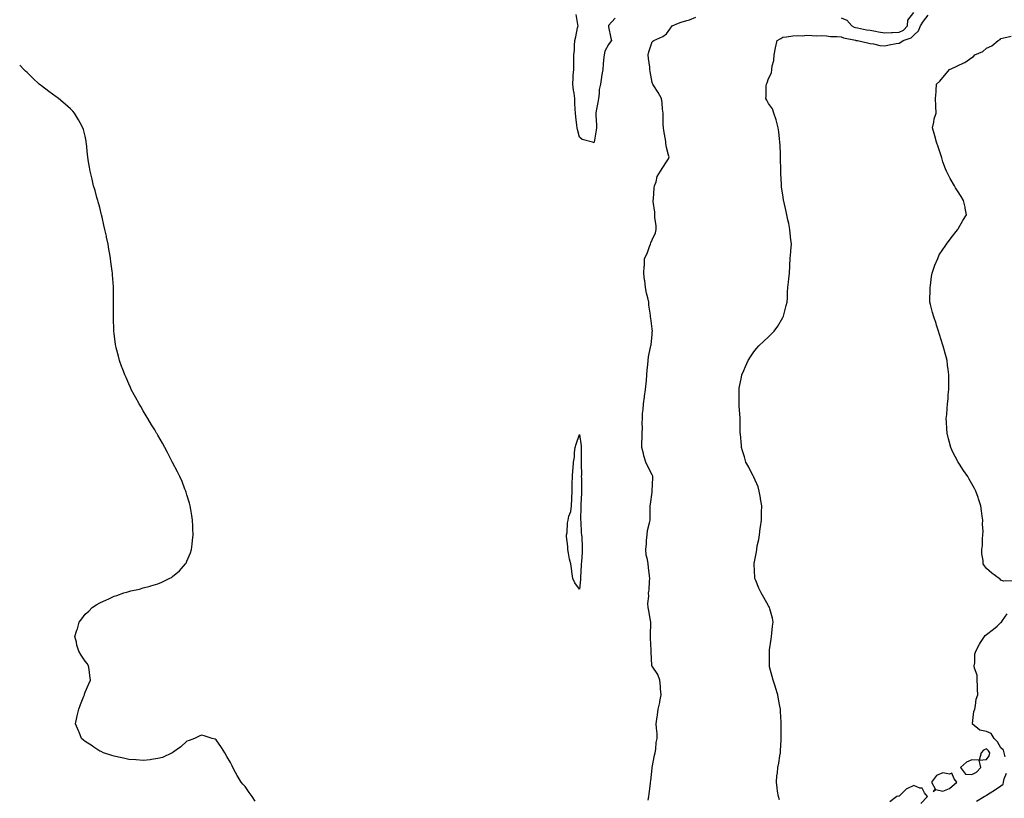
# Model space of a CAD drawing. Units: inches. Extents: x 968483 to 971123, y 7282058 to 7284698.
# Drawn here: x 968483 to 969160, y 7283501 to 7284036 of the extents above; entities that cross this region are included whole.
import ezdxf

# ---------------------------------------------------------------- set-up
doc = ezdxf.new("R2010")
doc.units = ezdxf.units.IN
doc.header["$MEASUREMENT"] = 0
doc.layers.add('Contour_96847282', color=7, linetype='Continuous', true_color=0x37218c)

msp = doc.modelspace()

# ---------------------------------------------------------------- linework, layer by layer
at = {"layer": 'Contour_96847282'}
for points in [[(968892.7, 7284037.27, 3199), (968888.05, 7284032.1, 3199), (968887.97, 7284032, 3199), (968887.95, 7284031.92, 3199), (968887.95, 7284031.82, 3199), (968888.05, 7284031.36, 3199), (968889.65, 7284023.52, 3199), (968890.21, 7284021.92, 3199), (968889.14, 7284020.83, 3199), (968888.05, 7284019.03, 3199), (968885.53, 7284014.44, 3199), (968885.02, 7284011.92, 3199), (968884.73, 7284008.6, 3199), (968884.37, 7284005.6, 3199), (968884.07, 7284001.92, 3199), (968883.33, 7283997.2, 3199), (968883.26, 7283996.71, 3199), (968882.45, 7283991.92, 3199), (968881.73, 7283988.24, 3199), (968881.6, 7283985.47, 3199), (968881.07, 7283981.92, 3199), (968880.78, 7283979.19, 3199), (968879.6, 7283973.47, 3199), (968879.41, 7283971.92, 3199), (968879.42, 7283970.55, 3199), (968879.81, 7283963.68, 3199), (968879.81, 7283961.92, 3199), (968879.64, 7283960.33, 3199), (968878.1, 7283951.97, 3199), (968878.09, 7283951.92, 3199), (968878.09, 7283951.88, 3199), (968878.05, 7283951.58, 3199), (968877.79, 7283951.66, 3199), (968877.12, 7283951.92, 3199), (968870.03, 7283953.9, 3199), (968868.05, 7283955.49, 3199), (968866.77, 7283960.64, 3199), (968866.53, 7283961.92, 3199), (968866.36, 7283963.61, 3199), (968865.52, 7283969.39, 3199), (968865.32, 7283971.92, 3199), (968865.22, 7283974.75, 3199), (968864.95, 7283978.82, 3199), (968864.86, 7283981.92, 3199), (968864.38, 7283985.59, 3199), (968863.97, 7283987.84, 3199), (968863.47, 7283991.92, 3199), (968863.72, 7283996.25, 3199), (968863.85, 7283997.72, 3199), (968864.11, 7284001.92, 3199), (968864.23, 7284005.74, 3199), (968864.22, 7284008.09, 3199), (968864.32, 7284011.92, 3199), (968864.67, 7284015.3, 3199), (968864.61, 7284018.48, 3199), (968864.9, 7284021.92, 3199), (968865.57, 7284024.4, 3199), (968866.82, 7284030.69, 3199), (968867.11, 7284031.92, 3199), (968867.02, 7284032.95, 3199), (968865.79, 7284039.66, 3199)], [(968915.46, 7283499.33, 3199), (968915.91, 7283501.92, 3199), (968916.14, 7283503.83, 3199), (968916.94, 7283510.81, 3199), (968917.06, 7283511.92, 3199), (968917.14, 7283512.83, 3199), (968918.05, 7283521.34, 3199), (968918.11, 7283521.86, 3199), (968918.11, 7283521.92, 3199), (968918.13, 7283522, 3199), (968919.67, 7283530.3, 3199), (968920.16, 7283531.92, 3199), (968920.59, 7283534.46, 3199), (968920.91, 7283539.06, 3199), (968921.52, 7283541.92, 3199), (968921.47, 7283545.34, 3199), (968920.97, 7283549, 3199), (968920.93, 7283551.92, 3199), (968921.32, 7283555.19, 3199), (968921.88, 7283558.09, 3199), (968922.26, 7283561.92, 3199), (968923.36, 7283566.61, 3199), (968923.46, 7283567.33, 3199), (968924.38, 7283571.92, 3199), (968923.91, 7283576.06, 3199), (968923.83, 7283577.7, 3199), (968923.27, 7283581.92, 3199), (968922.01, 7283585.88, 3199), (968918.05, 7283591.55, 3199), (968917.88, 7283591.75, 3199), (968917.78, 7283591.92, 3199), (968917.76, 7283592.21, 3199), (968917.35, 7283601.22, 3199), (968917.31, 7283601.92, 3199), (968917.36, 7283602.61, 3199), (968916.93, 7283610.8, 3199), (968917.01, 7283611.92, 3199), (968916.93, 7283613.04, 3199), (968917.27, 7283621.14, 3199), (968917.2, 7283621.92, 3199), (968917.04, 7283622.93, 3199), (968915.72, 7283629.59, 3199), (968915.38, 7283631.92, 3199), (968915.17, 7283634.8, 3199), (968915.87, 7283639.74, 3199), (968915.59, 7283641.92, 3199), (968916.15, 7283643.82, 3199), (968916.2, 7283650.07, 3199), (968916.55, 7283651.92, 3199), (968916.31, 7283653.66, 3199), (968915.64, 7283659.51, 3199), (968915.28, 7283661.92, 3199), (968914.91, 7283665.06, 3199), (968914.06, 7283667.93, 3199), (968913.74, 7283671.92, 3199), (968914.24, 7283675.73, 3199), (968914.21, 7283678.08, 3199), (968914.61, 7283681.92, 3199), (968914.98, 7283684.99, 3199), (968916.38, 7283690.25, 3199), (968916.63, 7283691.92, 3199), (968916.71, 7283693.26, 3199), (968916.64, 7283700.51, 3199), (968916.72, 7283701.92, 3199), (968916.94, 7283703.03, 3199), (968918.05, 7283711.16, 3199), (968918.15, 7283711.82, 3199), (968918.17, 7283711.92, 3199), (968918.16, 7283712.03, 3199), (968918.59, 7283721.38, 3199), (968918.58, 7283721.92, 3199), (968918.45, 7283722.32, 3199), (968918.05, 7283723.26, 3199), (968915.06, 7283728.93, 3199), (968913.84, 7283731.92, 3199), (968912.42, 7283736.29, 3199), (968912.07, 7283737.9, 3199), (968910.97, 7283741.92, 3199), (968911.05, 7283744.92, 3199), (968911.18, 7283748.79, 3199), (968911.26, 7283751.92, 3199), (968911.46, 7283755.33, 3199), (968911.16, 7283758.81, 3199), (968911.41, 7283761.92, 3199), (968911.56, 7283765.43, 3199), (968911.96, 7283768.01, 3199), (968912.07, 7283771.92, 3199), (968912.72, 7283776.59, 3199), (968912.73, 7283777.24, 3199), (968913.59, 7283781.92, 3199), (968913.97, 7283786, 3199), (968914.12, 7283787.99, 3199), (968914.49, 7283791.92, 3199), (968914.66, 7283795.31, 3199), (968915.07, 7283798.94, 3199), (968915.24, 7283801.92, 3199), (968915.6, 7283804.37, 3199), (968917.01, 7283810.88, 3199), (968917.18, 7283811.92, 3199), (968917.31, 7283812.66, 3199), (968918.05, 7283819.78, 3199), (968918.21, 7283821.76, 3199), (968918.22, 7283821.92, 3199), (968918.22, 7283822.09, 3199), (968918.05, 7283823.57, 3199), (968917.13, 7283831, 3199), (968917.05, 7283831.92, 3199), (968916.94, 7283833.03, 3199), (968915.92, 7283839.79, 3199), (968915.73, 7283841.92, 3199), (968915.05, 7283844.92, 3199), (968914.19, 7283848.06, 3199), (968913.42, 7283851.92, 3199), (968912.96, 7283856.83, 3199), (968912.93, 7283857.04, 3199), (968912.42, 7283861.92, 3199), (968912.65, 7283866.52, 3199), (968912.72, 7283867.25, 3199), (968912.91, 7283871.92, 3199), (968914.62, 7283875.35, 3199), (968916.3, 7283880.17, 3199), (968917.01, 7283881.92, 3199), (968917.25, 7283882.72, 3199), (968918.05, 7283884.79, 3199), (968920.34, 7283889.63, 3199), (968920.85, 7283891.92, 3199), (968920.8, 7283894.67, 3199), (968920, 7283899.97, 3199), (968919.96, 7283901.92, 3199), (968920.02, 7283903.89, 3199), (968918.83, 7283911.14, 3199), (968918.87, 7283911.92, 3199), (968919.03, 7283912.9, 3199), (968919.46, 7283920.51, 3199), (968919.76, 7283921.92, 3199), (968920.76, 7283924.63, 3199), (968921.58, 7283928.39, 3199), (968923.74, 7283931.92, 3199), (968925.54, 7283934.43, 3199), (968928.05, 7283938.33, 3199), (968929.42, 7283940.55, 3199), (968929.84, 7283941.92, 3199), (968929.23, 7283943.1, 3199), (968928.05, 7283948.35, 3199), (968927.47, 7283951.34, 3199), (968927.57, 7283951.92, 3199), (968927.51, 7283952.46, 3199), (968926.03, 7283959.9, 3199), (968925.85, 7283961.92, 3199), (968925.67, 7283964.3, 3199), (968925.77, 7283969.64, 3199), (968925.57, 7283971.92, 3199), (968925.22, 7283974.75, 3199), (968925.06, 7283978.93, 3199), (968924.63, 7283981.92, 3199), (968922.29, 7283986.16, 3199), (968919.28, 7283990.69, 3199), (968918.5, 7283991.92, 3199), (968918.33, 7283992.2, 3199), (968918.05, 7283992.96, 3199), (968916.72, 7284000.59, 3199), (968916.58, 7284001.92, 3199), (968916.47, 7284003.5, 3199), (968915.57, 7284009.44, 3199), (968915.42, 7284011.92, 3199), (968915.84, 7284014.13, 3199), (968918.05, 7284021.05, 3199), (968918.53, 7284021.44, 3199), (968919.16, 7284021.92, 3199), (968925.34, 7284024.63, 3199), (968928.05, 7284026.42, 3199), (968930.36, 7284029.61, 3199), (968931.75, 7284031.92, 3199), (968936.23, 7284033.74, 3199), (968938.05, 7284034.51, 3199), (968941.86, 7284035.73, 3199), (968943.83, 7284036.14, 3199), (968948.05, 7284038.03, 3199)], [(969005.78, 7283499.65, 3198), (969004.92, 7283501.92, 3198), (969004.42, 7283505.55, 3198), (969004.12, 7283507.99, 3198), (969003.53, 7283511.92, 3198), (969003.86, 7283516.11, 3198), (969004.27, 7283518.14, 3198), (969004.63, 7283521.92, 3198), (969005.13, 7283524.84, 3198), (969005.95, 7283529.82, 3198), (969006.31, 7283531.92, 3198), (969006.38, 7283533.59, 3198), (969006.77, 7283540.64, 3198), (969006.83, 7283541.92, 3198), (969006.82, 7283543.15, 3198), (969006.91, 7283550.78, 3198), (969006.9, 7283551.92, 3198), (969006.79, 7283553.18, 3198), (969006.46, 7283560.33, 3198), (969006.3, 7283561.92, 3198), (969005.87, 7283564.1, 3198), (969005.04, 7283568.91, 3198), (969004.44, 7283571.92, 3198), (969002.95, 7283576.82, 3198), (969002.85, 7283577.12, 3198), (969001.27, 7283581.92, 3198), (969000.65, 7283584.52, 3198), (968998.93, 7283591.04, 3198), (968998.71, 7283591.92, 3198), (968998.72, 7283592.59, 3198), (968998.77, 7283601.2, 3198), (968998.77, 7283601.92, 3198), (968998.9, 7283602.77, 3198), (968999.88, 7283610.09, 3198), (969000.14, 7283611.92, 3198), (969000.47, 7283614.34, 3198), (969000.86, 7283619.11, 3198), (969001.31, 7283621.92, 3198), (969000.79, 7283624.66, 3198), (968998.95, 7283631.02, 3198), (968998.75, 7283631.92, 3198), (968998.5, 7283632.37, 3198), (968998.05, 7283633.02, 3198), (968994.96, 7283638.83, 3198), (968993.15, 7283641.92, 3198), (968991.44, 7283645.31, 3198), (968989.45, 7283650.52, 3198), (968988.84, 7283651.92, 3198), (968988.74, 7283652.61, 3198), (968988.34, 7283661.63, 3198), (968988.31, 7283661.92, 3198), (968988.34, 7283662.21, 3198), (968989.86, 7283670.11, 3198), (968990, 7283671.92, 3198), (968990.41, 7283674.28, 3198), (968991.38, 7283678.59, 3198), (968991.89, 7283681.92, 3198), (968992.49, 7283686.36, 3198), (968992.67, 7283687.3, 3198), (968993.26, 7283691.92, 3198), (968993.35, 7283696.62, 3198), (968993.36, 7283697.23, 3198), (968993.44, 7283701.92, 3198), (968992.73, 7283706.6, 3198), (968992.55, 7283707.42, 3198), (968991.8, 7283711.92, 3198), (968990.95, 7283714.82, 3198), (968988.05, 7283721.57, 3198), (968987.93, 7283721.8, 3198), (968987.85, 7283721.92, 3198), (968987.65, 7283722.32, 3198), (968984.55, 7283728.42, 3198), (968982.62, 7283731.92, 3198), (968981.59, 7283735.46, 3198), (968980.29, 7283739.68, 3198), (968979.61, 7283741.92, 3198), (968979.49, 7283743.36, 3198), (968978.79, 7283751.18, 3198), (968978.72, 7283751.92, 3198), (968978.7, 7283752.57, 3198), (968978.6, 7283761.37, 3198), (968978.59, 7283761.92, 3198), (968978.54, 7283762.41, 3198), (968978.05, 7283770.32, 3198), (968977.96, 7283771.83, 3198), (968977.96, 7283772.01, 3198), (968977.88, 7283781.75, 3198), (968977.89, 7283781.92, 3198), (968977.92, 7283782.05, 3198), (968978.05, 7283782.78, 3198), (968979.53, 7283790.44, 3198), (968979.75, 7283791.92, 3198), (968981.13, 7283795, 3198), (968982.32, 7283797.65, 3198), (968984.23, 7283801.92, 3198), (968985.69, 7283804.28, 3198), (968988.05, 7283807.76, 3198), (968989.92, 7283810.05, 3198), (968991.54, 7283811.92, 3198), (968994.82, 7283815.15, 3198), (968998.05, 7283818.13, 3198), (969000.06, 7283819.91, 3198), (969002.06, 7283821.92, 3198), (969004.51, 7283825.46, 3198), (969008.05, 7283831.35, 3198), (969008.23, 7283831.74, 3198), (969008.29, 7283831.92, 3198), (969008.38, 7283832.25, 3198), (969010.37, 7283839.6, 3198), (969010.94, 7283841.92, 3198), (969011.13, 7283845, 3198), (969011.26, 7283848.71, 3198), (969011.45, 7283851.92, 3198), (969011.82, 7283855.69, 3198), (969012.1, 7283857.87, 3198), (969012.48, 7283861.92, 3198), (969012.77, 7283866.64, 3198), (969012.82, 7283867.15, 3198), (969013.1, 7283871.92, 3198), (969013.48, 7283876.49, 3198), (969013.52, 7283877.39, 3198), (969013.87, 7283881.92, 3198), (969013.37, 7283886.6, 3198), (969013.32, 7283887.19, 3198), (969012.78, 7283891.92, 3198), (969012.05, 7283895.92, 3198), (969011.5, 7283898.47, 3198), (969010.83, 7283901.92, 3198), (969010.35, 7283904.22, 3198), (969008.57, 7283911.4, 3198), (969008.45, 7283911.92, 3198), (969008.41, 7283912.28, 3198), (969008.05, 7283915.82, 3198), (969007.07, 7283920.94, 3198), (969007.01, 7283921.92, 3198), (969007.04, 7283922.93, 3198), (969006.52, 7283930.39, 3198), (969006.58, 7283931.92, 3198), (969006.64, 7283933.33, 3198), (969006.36, 7283940.23, 3198), (969006.43, 7283941.92, 3198), (969006.36, 7283943.61, 3198), (969006.09, 7283949.96, 3198), (969006.02, 7283951.92, 3198), (969005.65, 7283954.32, 3198), (969005.26, 7283959.13, 3198), (969004.74, 7283961.92, 3198), (969003.62, 7283966.35, 3198), (969003.51, 7283967.38, 3198), (969001.78, 7283971.92, 3198), (969000.93, 7283974.8, 3198), (968998.05, 7283978.48, 3198), (968996.96, 7283980.83, 3198), (968996.19, 7283981.92, 3198), (968996.42, 7283983.55, 3198), (968996.55, 7283990.42, 3198), (968996.7, 7283991.92, 3198), (968997.19, 7283992.78, 3198), (968998.05, 7283995.8, 3198), (969000.22, 7283999.75, 3198), (969000.5, 7284001.92, 3198), (969000.69, 7284004.56, 3198), (969001.83, 7284008.14, 3198), (969001.99, 7284011.92, 3198), (969003.05, 7284016.92, 3198), (969004.2, 7284021.92, 3198), (969006.72, 7284023.25, 3198), (969008.05, 7284024.19, 3198), (969010.45, 7284024.32, 3198), (969014.81, 7284025.16, 3198), (969018.05, 7284025.31, 3198), (969021.2, 7284025.07, 3198), (969024.41, 7284025.56, 3198), (969028.05, 7284025.38, 3198), (969031.16, 7284025.03, 3198), (969034.67, 7284025.3, 3198), (969038.05, 7284025.04, 3198), (969040.78, 7284024.65, 3198), (969045.24, 7284024.73, 3198), (969048.05, 7284024.44, 3198), (969049.8, 7284023.67, 3198), (969057.92, 7284022.05, 3198), (969058.05, 7284022.01, 3198), (969058.13, 7284022, 3198), (969059.3, 7284021.92, 3198), (969066.3, 7284020.17, 3198), (969068.05, 7284019.91, 3198), (969070.27, 7284019.7, 3198), (969074.62, 7284018.49, 3198), (969078.05, 7284018.28, 3198), (969081.08, 7284018.89, 3198), (969085.86, 7284019.73, 3198), (969088.05, 7284020.15, 3198), (969089.28, 7284020.69, 3198), (969090.7, 7284021.92, 3198), (969096.29, 7284023.68, 3198), (969098.05, 7284025.49, 3198), (969101.38, 7284028.59, 3198), (969102.74, 7284031.92, 3198), (969104.79, 7284035.18, 3198), (969108.05, 7284039.28, 3198)], [(969048.05, 7284037.45, 3199), (969052.1, 7284035.97, 3199), (969055.49, 7284031.92, 3199), (969057.16, 7284031.03, 3199), (969058.05, 7284030.75, 3199), (969059.42, 7284030.55, 3199), (969065.46, 7284029.33, 3199), (969068.05, 7284029.01, 3199), (969071.64, 7284028.33, 3199), (969073.87, 7284027.74, 3199), (969078.05, 7284027.08, 3199), (969082.65, 7284027.32, 3199), (969083.49, 7284027.36, 3199), (969088.05, 7284027.59, 3199), (969090.95, 7284029.02, 3199), (969093.78, 7284031.92, 3199), (969094.07, 7284035.9, 3199), (969098.05, 7284041.06, 3199)], [(969166.43, 7283650.3, 3197), (969160.02, 7283649.95, 3197), (969158.05, 7283650.84, 3197), (969157.5, 7283651.37, 3197), (969156.8, 7283651.92, 3197), (969151.75, 7283655.62, 3197), (969148.05, 7283658.82, 3197), (969146.69, 7283660.56, 3197), (969145.87, 7283661.92, 3197), (969145.75, 7283664.22, 3197), (969144.94, 7283668.81, 3197), (969144.83, 7283671.92, 3197), (969145.28, 7283674.69, 3197), (969145.26, 7283679.13, 3197), (969145.62, 7283681.92, 3197), (969145.72, 7283684.25, 3197), (969145.46, 7283689.33, 3197), (969145.54, 7283691.92, 3197), (969145.18, 7283694.79, 3197), (969144.63, 7283698.5, 3197), (969144.2, 7283701.92, 3197), (969142.71, 7283706.58, 3197), (969142.29, 7283707.68, 3197), (969140.77, 7283711.92, 3197), (969139.93, 7283713.8, 3197), (969138.05, 7283717.06, 3197), (969136.25, 7283720.12, 3197), (969135.2, 7283721.92, 3197), (969132.39, 7283726.26, 3197), (969129.5, 7283730.47, 3197), (969128.52, 7283731.92, 3197), (969128.36, 7283732.23, 3197), (969128.05, 7283732.81, 3197), (969124.98, 7283738.85, 3197), (969123.47, 7283741.92, 3197), (969122.37, 7283746.24, 3197), (969121.94, 7283748.03, 3197), (969120.98, 7283751.92, 3197), (969120.85, 7283754.72, 3197), (969120.58, 7283759.39, 3197), (969120.46, 7283761.92, 3197), (969120.73, 7283764.6, 3197), (969121.06, 7283768.91, 3197), (969121.38, 7283771.92, 3197), (969121.67, 7283775.54, 3197), (969121.81, 7283778.16, 3197), (969122.12, 7283781.92, 3197), (969122.12, 7283785.99, 3197), (969122.08, 7283787.89, 3197), (969122.08, 7283791.92, 3197), (969121.7, 7283795.57, 3197), (969121.34, 7283798.63, 3197), (969120.97, 7283801.92, 3197), (969120.4, 7283804.27, 3197), (969118.24, 7283811.73, 3197), (969118.19, 7283811.92, 3197), (969118.15, 7283812.02, 3197), (969118.05, 7283812.25, 3197), (969115.83, 7283819.7, 3197), (969115.18, 7283821.92, 3197), (969113.75, 7283826.22, 3197), (969113.4, 7283827.27, 3197), (969111.81, 7283831.92, 3197), (969111.02, 7283834.89, 3197), (969109.64, 7283840.33, 3197), (969109.23, 7283841.92, 3197), (969109.22, 7283843.09, 3197), (969109.26, 7283850.71, 3197), (969109.27, 7283851.92, 3197), (969109.51, 7283853.38, 3197), (969110.31, 7283859.66, 3197), (969110.69, 7283861.92, 3197), (969112.15, 7283866.02, 3197), (969112.55, 7283867.42, 3197), (969114.53, 7283871.92, 3197), (969115.6, 7283874.37, 3197), (969118.05, 7283878.2, 3197), (969119.56, 7283880.41, 3197), (969120.68, 7283881.92, 3197), (969123.72, 7283886.25, 3197), (969128.05, 7283891.71, 3197), (969128.15, 7283891.82, 3197), (969128.23, 7283891.92, 3197), (969128.5, 7283892.37, 3197), (969131.81, 7283898.16, 3197), (969134.38, 7283901.92, 3197), (969133.43, 7283906.54, 3197), (969133.31, 7283907.18, 3197), (969132.37, 7283911.92, 3197), (969130.63, 7283914.5, 3197), (969128.05, 7283918.42, 3197), (969126.74, 7283920.61, 3197), (969126.06, 7283921.92, 3197), (969123.05, 7283926.92, 3197), (969120.58, 7283931.92, 3197), (969119.83, 7283933.7, 3197), (969118.05, 7283938.42, 3197), (969117.34, 7283941.21, 3197), (969117.12, 7283941.92, 3197), (969116.63, 7283943.34, 3197), (969114.9, 7283948.77, 3197), (969113.74, 7283951.92, 3197), (969112.55, 7283956.42, 3197), (969112.05, 7283957.92, 3197), (969110.87, 7283961.92, 3197), (969111.76, 7283965.63, 3197), (969112.05, 7283967.92, 3197), (969113.36, 7283971.92, 3197), (969113.3, 7283976.67, 3197), (969113.19, 7283977.06, 3197), (969113.12, 7283981.92, 3197), (969113.44, 7283986.53, 3197), (969113.52, 7283987.39, 3197), (969113.81, 7283991.92, 3197), (969115.98, 7283993.99, 3197), (969118.05, 7283996.33, 3197), (969120.52, 7283999.45, 3197), (969122.57, 7284001.92, 3197), (969126.36, 7284003.61, 3197), (969128.05, 7284004.39, 3197), (969132.61, 7284006.48, 3197), (969133.26, 7284006.71, 3197), (969138.05, 7284010.11, 3197), (969139.12, 7284010.85, 3197), (969140.04, 7284011.92, 3197), (969145.64, 7284014.33, 3197), (969148.05, 7284016.69, 3197), (969151.72, 7284018.25, 3197), (969156.2, 7284021.92, 3197), (969157.46, 7284022.51, 3197), (969158.05, 7284023.31, 3197), (969159.94, 7284023.81, 3197), (969165.09, 7284024.88, 3197)], [(968644.88, 7283498.75, 3200), (968642.93, 7283501.92, 3200), (968640.91, 7283504.78, 3200), (968638.05, 7283508.77, 3200), (968636.55, 7283510.42, 3200), (968635.3, 7283511.92, 3200), (968632.58, 7283516.45, 3200), (968631.51, 7283518.46, 3200), (968629.61, 7283521.92, 3200), (968629.12, 7283522.99, 3200), (968628.05, 7283525.42, 3200), (968625.61, 7283529.48, 3200), (968624.09, 7283531.92, 3200), (968621.83, 7283535.7, 3200), (968618.05, 7283540.94, 3200), (968617.41, 7283541.28, 3200), (968615.49, 7283541.92, 3200), (968609.85, 7283543.72, 3200), (968608.05, 7283544.18, 3200), (968606.54, 7283543.43, 3200), (968603.27, 7283541.92, 3200), (968599.58, 7283540.39, 3200), (968598.05, 7283539.99, 3200), (968593.9, 7283536.07, 3200), (968588.64, 7283532.51, 3200), (968588.05, 7283532.09, 3200), (968587.96, 7283532.01, 3200), (968587.83, 7283531.92, 3200), (968581.17, 7283528.8, 3200), (968578.05, 7283528.06, 3200), (968573.62, 7283527.49, 3200), (968572.7, 7283527.27, 3200), (968568.05, 7283526.8, 3200), (968563.22, 7283527.09, 3200), (968562.88, 7283527.09, 3200), (968558.05, 7283527.38, 3200), (968554.41, 7283528.28, 3200), (968550.98, 7283528.99, 3200), (968548.05, 7283529.67, 3200), (968546.36, 7283530.23, 3200), (968540.73, 7283531.92, 3200), (968538.95, 7283532.82, 3200), (968538.05, 7283533.21, 3200), (968534.08, 7283535.89, 3200), (968532.86, 7283536.73, 3200), (968528.05, 7283539.7, 3200), (968526.89, 7283540.76, 3200), (968525.56, 7283541.92, 3200), (968523.8, 7283546.17, 3200), (968523.35, 7283547.22, 3200), (968521.41, 7283551.92, 3200), (968522.4, 7283556.27, 3200), (968522.62, 7283557.35, 3200), (968523.69, 7283561.92, 3200), (968524.74, 7283565.23, 3200), (968527.15, 7283571.02, 3200), (968527.48, 7283571.92, 3200), (968527.57, 7283572.4, 3200), (968528.05, 7283573.68, 3200), (968530.45, 7283579.52, 3200), (968531.62, 7283581.92, 3200), (968531.32, 7283585.19, 3200), (968530.73, 7283589.24, 3200), (968530.44, 7283591.92, 3200), (968529.45, 7283593.32, 3200), (968528.05, 7283595.03, 3200), (968525.19, 7283599.06, 3200), (968523.75, 7283601.92, 3200), (968522.21, 7283606.08, 3200), (968521.97, 7283608, 3200), (968520.95, 7283611.92, 3200), (968522.38, 7283616.25, 3200), (968522.77, 7283617.2, 3200), (968523.97, 7283621.92, 3200), (968525.8, 7283624.17, 3200), (968528.05, 7283627.26, 3200), (968530.54, 7283629.43, 3200), (968532.81, 7283631.92, 3200), (968536.06, 7283633.91, 3200), (968538.05, 7283635.25, 3200), (968542.83, 7283637.14, 3200), (968543.75, 7283637.62, 3200), (968548.05, 7283639.65, 3200), (968549.88, 7283640.09, 3200), (968554.6, 7283641.92, 3200), (968557.28, 7283642.69, 3200), (968558.05, 7283642.97, 3200), (968559.49, 7283643.36, 3200), (968565.41, 7283644.56, 3200), (968568.05, 7283645.44, 3200), (968572.83, 7283646.7, 3200), (968573.21, 7283646.76, 3200), (968578.05, 7283648.31, 3200), (968580.7, 7283649.27, 3200), (968585.73, 7283651.92, 3200), (968587.32, 7283652.65, 3200), (968588.05, 7283653.17, 3200), (968592.85, 7283657.12, 3200), (968597.06, 7283661.92, 3200), (968597.45, 7283662.52, 3200), (968598.05, 7283663.82, 3200), (968600.43, 7283669.54, 3200), (968601.17, 7283671.92, 3200), (968601.54, 7283675.41, 3200), (968601.93, 7283678.04, 3200), (968602.29, 7283681.92, 3200), (968602.09, 7283685.96, 3200), (968602.02, 7283687.95, 3200), (968601.87, 7283691.92, 3200), (968601.37, 7283695.24, 3200), (968600.67, 7283699.3, 3200), (968600.27, 7283701.92, 3200), (968599.83, 7283703.7, 3200), (968598.05, 7283709.53, 3200), (968597.49, 7283711.36, 3200), (968597.28, 7283711.92, 3200), (968596.72, 7283713.25, 3200), (968594.66, 7283718.53, 3200), (968593.08, 7283721.92, 3200), (968591.47, 7283725.34, 3200), (968588.05, 7283731.72, 3200), (968587.98, 7283731.85, 3200), (968587.93, 7283731.92, 3200), (968587.82, 7283732.15, 3200), (968584.6, 7283738.47, 3200), (968582.76, 7283741.92, 3200), (968581.14, 7283745.01, 3200), (968578.05, 7283750.5, 3200), (968577.52, 7283751.39, 3200), (968577.19, 7283751.92, 3200), (968575.88, 7283754.09, 3200), (968573.76, 7283757.63, 3200), (968571.08, 7283761.92, 3200), (968569.99, 7283763.86, 3200), (968568.05, 7283767.15, 3200), (968566.25, 7283770.12, 3200), (968565.11, 7283771.92, 3200), (968562.69, 7283776.56, 3200), (968561.84, 7283778.13, 3200), (968559.79, 7283781.92, 3200), (968559.27, 7283783.14, 3200), (968558.05, 7283785.84, 3200), (968556.16, 7283790.03, 3200), (968555.26, 7283791.92, 3200), (968553.7, 7283796.27, 3200), (968553.36, 7283797.23, 3200), (968551.61, 7283801.92, 3200), (968550.89, 7283804.76, 3200), (968549.46, 7283810.51, 3200), (968549.1, 7283811.92, 3200), (968548.98, 7283812.85, 3200), (968548.05, 7283820.36, 3200), (968547.87, 7283821.74, 3200), (968547.84, 7283821.92, 3200), (968547.84, 7283822.13, 3200), (968547.47, 7283831.34, 3200), (968547.46, 7283831.92, 3200), (968547.47, 7283832.5, 3200), (968547.58, 7283841.45, 3200), (968547.59, 7283841.92, 3200), (968547.6, 7283842.37, 3200), (968547.46, 7283851.33, 3200), (968547.46, 7283851.92, 3200), (968547.43, 7283852.54, 3200), (968546.85, 7283860.72, 3200), (968546.78, 7283861.92, 3200), (968546.61, 7283863.36, 3200), (968545.76, 7283869.63, 3200), (968545.49, 7283871.92, 3200), (968544.97, 7283875, 3200), (968544.43, 7283878.3, 3200), (968543.82, 7283881.92, 3200), (968542.77, 7283886.64, 3200), (968542.61, 7283887.36, 3200), (968541.61, 7283891.92, 3200), (968540.95, 7283894.82, 3200), (968539.67, 7283900.3, 3200), (968539.3, 7283901.92, 3200), (968539.05, 7283902.92, 3200), (968538.05, 7283906.99, 3200), (968536.99, 7283910.86, 3200), (968536.67, 7283911.92, 3200), (968536.13, 7283913.84, 3200), (968534.85, 7283918.72, 3200), (968533.87, 7283921.92, 3200), (968532.75, 7283926.62, 3200), (968532.52, 7283927.45, 3200), (968531.4, 7283931.92, 3200), (968530.97, 7283934.84, 3200), (968530.19, 7283939.78, 3200), (968529.86, 7283941.92, 3200), (968529.69, 7283943.56, 3200), (968528.93, 7283951.04, 3200), (968528.84, 7283951.92, 3200), (968528.72, 7283952.59, 3200), (968528.05, 7283956.01, 3200), (968526.87, 7283960.74, 3200), (968526.51, 7283961.92, 3200), (968524.63, 7283965.34, 3200), (968523.55, 7283967.42, 3200), (968520.8, 7283971.92, 3200), (968519.52, 7283973.39, 3200), (968518.05, 7283974.98, 3200), (968514.27, 7283978.14, 3200), (968509.67, 7283981.92, 3200), (968508.73, 7283982.6, 3200), (968508.05, 7283983.14, 3200), (968502.97, 7283986.84, 3200), (968498.05, 7283990.68, 3200), (968497.35, 7283991.22, 3200), (968496.49, 7283991.92, 3200), (968492.05, 7283995.92, 3200), (968488.05, 7283999.78, 3200), (968486.91, 7284000.78, 3200), (968485.74, 7284001.92, 3200), (968483, 7284005, 3200)], [(969160.85, 7283529.12, 3197), (969160.33, 7283531.92, 3197), (969159.87, 7283533.74, 3197), (969158.05, 7283535.52, 3197), (969155.71, 7283539.58, 3197), (969153.47, 7283541.92, 3197), (969151.31, 7283545.18, 3197), (969148.05, 7283546.75, 3197), (969143.6, 7283547.47, 3197), (969138.29, 7283551.92, 3197), (969138.38, 7283552.25, 3197), (969139.49, 7283560.48, 3197), (969139.98, 7283561.92, 3197), (969140.61, 7283564.48, 3197), (969141, 7283568.97, 3197), (969142.11, 7283571.92, 3197), (969141.83, 7283575.7, 3197), (969142.01, 7283577.96, 3197), (969141.79, 7283581.92, 3197), (969141.59, 7283585.46, 3197), (969139.81, 7283590.16, 3197), (969139.61, 7283591.92, 3197), (969140.04, 7283593.91, 3197), (969140.09, 7283599.88, 3197), (969140.85, 7283601.92, 3197), (969143.19, 7283606.78, 3197), (969143.95, 7283607.82, 3197), (969146.74, 7283611.92, 3197), (969147.28, 7283612.69, 3197), (969148.05, 7283613.38, 3197), (969152.92, 7283617.05, 3197), (969155.33, 7283619.2, 3197), (969158.05, 7283621.6, 3197), (969158.24, 7283621.73, 3197), (969158.39, 7283621.92, 3197), (969159.16, 7283623.03, 3197), (969162.43, 7283627.54, 3197)], [(969141.28, 7283498.69, 3197), (969146.47, 7283501.92, 3197), (969147.51, 7283502.46, 3197), (969148.05, 7283502.81, 3197), (969150.6, 7283504.47, 3197), (969153.56, 7283506.41, 3197), (969158.05, 7283509.26, 3197), (969159.48, 7283510.49, 3197), (969159.82, 7283511.92, 3197), (969160.17, 7283514.04, 3197), (969161.88, 7283518.09, 3197)], [(969102.82, 7283497.15, 3198), (969107.46, 7283501.92, 3198), (969105.56, 7283504.41, 3198), (969103.76, 7283507.63, 3198), (969102.22, 7283507.75, 3198), (969098.05, 7283509.55, 3198), (969093.34, 7283507.21, 3198), (969092.9, 7283507.07, 3198), (969088.05, 7283502.23, 3198), (969087.78, 7283502.19, 3198), (969086.52, 7283501.92, 3198), (969081.59, 7283498.38, 3198)]]:
    msp.add_polyline3d(points, dxfattribs=at)
for points in [[(968868.05, 7283644.53, 3199), (968864.95, 7283648.82, 3199), (968863.63, 7283651.92, 3199), (968862.87, 7283656.74, 3199), (968862.84, 7283657.13, 3199), (968862.16, 7283661.92, 3199), (968861.32, 7283665.19, 3199), (968860.63, 7283669.34, 3199), (968860.03, 7283671.92, 3199), (968860.11, 7283673.98, 3199), (968859.23, 7283680.74, 3199), (968859.27, 7283681.92, 3199), (968859.54, 7283683.41, 3199), (968859.8, 7283690.17, 3199), (968860.2, 7283691.92, 3199), (968860.78, 7283694.65, 3199), (968862.08, 7283697.89, 3199), (968862.66, 7283701.92, 3199), (968862.82, 7283706.69, 3199), (968862.91, 7283707.06, 3199), (968862.99, 7283711.92, 3199), (968863.16, 7283716.81, 3199), (968863.16, 7283717.03, 3199), (968863.29, 7283721.92, 3199), (968863.6, 7283726.37, 3199), (968863.72, 7283727.59, 3199), (968864.03, 7283731.92, 3199), (968864.61, 7283735.36, 3199), (968864.7, 7283738.57, 3199), (968865.13, 7283741.92, 3199), (968865.81, 7283744.16, 3199), (968868.05, 7283750.87, 3199), (968869.2, 7283743.07, 3199), (968869.27, 7283741.92, 3199), (968869.2, 7283740.77, 3199), (968869.28, 7283733.15, 3199), (968869.21, 7283731.92, 3199), (968869.18, 7283730.79, 3199), (968869.4, 7283723.27, 3199), (968869.37, 7283721.92, 3199), (968869.39, 7283720.58, 3199), (968869.38, 7283713.25, 3199), (968869.4, 7283711.92, 3199), (968869.39, 7283710.58, 3199), (968868.99, 7283702.86, 3199), (968868.98, 7283701.92, 3199), (968868.95, 7283701.02, 3199), (968868.88, 7283692.75, 3199), (968868.85, 7283691.92, 3199), (968868.97, 7283691, 3199), (968869.34, 7283683.21, 3199), (968869.52, 7283681.92, 3199), (968869.61, 7283680.36, 3199), (968869.88, 7283673.75, 3199), (968869.97, 7283671.92, 3199), (968869.9, 7283670.07, 3199), (968869.4, 7283663.27, 3199), (968869.34, 7283661.92, 3199), (968869.21, 7283660.76, 3199), (968868.88, 7283652.75, 3199), (968868.8, 7283651.92, 3199), (968868.82, 7283651.15, 3199)], [(969138.05, 7283517.17, 3198), (969141.23, 7283518.74, 3198), (969144.29, 7283521.92, 3198), (969143.05, 7283526.92, 3198), (969148.05, 7283527.29, 3198), (969150.01, 7283529.96, 3198), (969150.35, 7283531.92, 3198), (969149.45, 7283533.32, 3198), (969148.05, 7283534.77, 3198), (969146.14, 7283533.83, 3198), (969144.44, 7283531.92, 3198), (969143.05, 7283526.92, 3198), (969138.05, 7283527.13, 3198), (969134.4, 7283525.57, 3198), (969130.14, 7283521.92, 3198), (969133.54, 7283517.41, 3198)], [(969118.05, 7283505.51, 3198), (969122.55, 7283507.42, 3198), (969127.69, 7283511.92, 3198), (969125.84, 7283514.13, 3198), (969124.16, 7283518.03, 3198), (969122.69, 7283517.28, 3198), (969118.05, 7283518.15, 3198), (969113.64, 7283516.33, 3198), (969110.35, 7283511.92, 3198), (969112.7, 7283507.27, 3198), (969111.47, 7283505.34, 3198), (969113.25, 7283506.72, 3198)]]:
    msp.add_polyline3d(points, close=True, dxfattribs=at)

doc.saveas('drawing.dxf')
